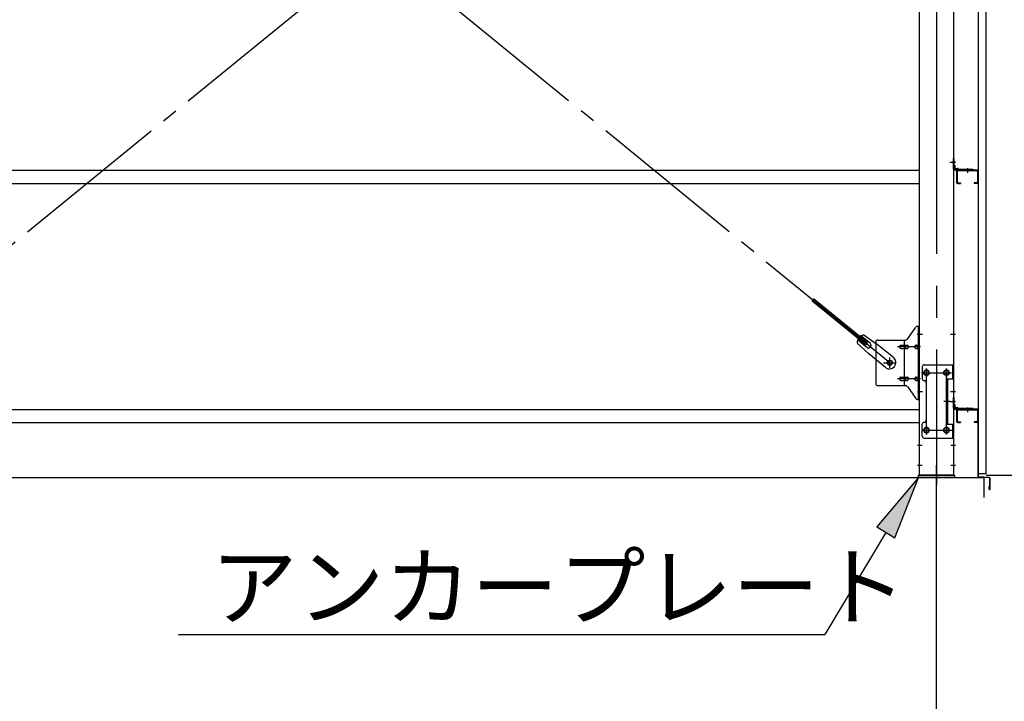
# Model space of a CAD drawing. Extents: x 868 to 32764, y 310 to 22484.
# Drawn here: x 28535 to 31006, y 14801 to 16511 of the extents above; entities that cross this region are included whole.
import ezdxf

# ---------------------------------------------------------------- set-up
doc = ezdxf.new("R2010")
doc.units = 0
doc.header["$LTSCALE"] = 80
doc.linetypes.add('1PL-M', pattern=[15, 12, -1, 1, -1])
doc.linetypes.add('1PL-SL', pattern=[6.5, 5, -0.5, 0.5, -0.5])
for name, color, linetype in [('1PL-M1', 6, '1PL-M'), ('HIKIDASHI', 6, 'CONTINUOUS'), ('SUNPOU', 4, 'CONTINUOUS'), ('アンカ-プレ-ト', 1, 'CONTINUOUS'), ('ブレ-ス', 3, 'CONTINUOUS'), ('ブレ-ス取付金物', 2, 'CONTINUOUS'), ('壁', 3, 'CONTINUOUS'), ('後柱', 3, 'CONTINUOUS'), ('水切り', 3, 'CONTINUOUS'), ('胴縁', 1, 'CONTINUOUS'), ('胴縁金具', 2, 'CONTINUOUS')]:
    doc.layers.add(name, color=color, linetype=linetype)
doc.styles.add('01', font='ROMANS', dxfattribs={"height": 3, "bigfont": 'BIGFONT'})

msp = doc.modelspace()

# ---------------------------------------------------------------- linework, layer by layer
at = {"layer": '1PL-M1'}
msp.add_line((30835.5, 13528.5), (30835.5, 15337.5), dxfattribs=at)
at = {"layer": 'HIKIDASHI'}
for p, q in [((30790.5, 15362.5), (30685.6, 15238.8)), ((30731.4, 15211.4), (30790.5, 15362.5)), ((30708.5, 15225.1), (30555.3, 14968.5)), ((30685.6, 15238.8), (30731.4, 15211.4)), ((28934, 14968.5), (30555.3, 14968.5))]:
    msp.add_line(p, q, dxfattribs=at)
msp.add_solid([(30731.4, 15211.4), (30685.6, 15238.8), (30790.5, 15362.5)], dxfattribs=at)
at = {"layer": 'SUNPOU'}
for p, q in [((30960.5, 15368.5), (32215.5, 15368.5)), ((30960.5, 15368.5), (31815.5, 15368.5)), ((13915.5, 15362.5), (30955.5, 15362.5)), ((30955.5, 15312.5), (30955.5, 15362.5))]:
    msp.add_line(p, q, dxfattribs=at)
at = {"layer": 'アンカ-プレ-ト', "color": 6, "linetype": '1PL-SL'}
msp.add_line((30835.5, 15337.5), (30835.5, 15393.5), dxfattribs=at)
at = {"layer": 'アンカ-プレ-ト'}
for p, q in [((30790.5, 15362.5), (30790.5, 15368.5)), ((30790.5, 15368.5), (30880.5, 15368.5)), ((30880.5, 15368.5), (30880.5, 15362.5)), ((30880.5, 15362.5), (30790.5, 15362.5))]:
    msp.add_line(p, q, dxfattribs=at)
at = {"layer": 'ブレ-ス', "color": 6, "linetype": '1PL-SL'}
for p, q in [((30718.5, 15650.5), (28152.5, 17744.5)), ((28152.5, 15650.5), (30718.5, 17744.5))]:
    msp.add_line(p, q, dxfattribs=at)
at = {"layer": 'ブレ-ス'}
for p, q in [((30662.6, 15700.6), (30527, 15811.2)), ((30658.1, 15695.2), (30522.6, 15805.8)), ((30669, 15699.5), (30646.1, 15718.2)), ((30653.4, 15720.8), (30686, 15697.6)), ((30636.5, 15700.1), (30665.7, 15672.9)), ((30660.5, 15689.1), (30637.6, 15707.8)), ((30658.1, 15695.2), (30662.6, 15700.6)), ((30727.8, 15663.5), (30686, 15697.6)), ((30707.6, 15638.7), (30665.7, 15672.9))]:
    msp.add_line(p, q, dxfattribs=at)
msp.add_circle((30718.5, 15650.5), 5.5, dxfattribs=at)
for centre, radius, start, end in [((30656.5, 15701.1), 20, 150.8619, 182.6189), ((30656.5, 15701.1), 20, 98.9476, 130.7046), ((30664.8, 15694.3), 6.7, 230.7832, 50.7832), ((30717.7, 15651.1), 16, 230.7833, 50.7832)]:
    msp.add_arc(centre, radius, start, end, dxfattribs=at)
at = {"layer": 'ブレ-ス取付金物'}
for p, q in [((30762.5, 15709.7), (30783.5, 15740.3)), ((30787.6, 15742.5), (30793, 15742.5)), ((30790.7, 15558.5), (30790.7, 15742.5)), ((30793, 15558.5), (30793, 15742.5)), ((30683, 15702.5), (30683, 15598.5)), ((30688, 15707.5), (30758.3, 15707.5)), ((30746.5, 15694.5), (30755.3, 15694.5)), ((30746.5, 15686.5), (30755.3, 15686.5)), ((30755.3, 15593.5), (30755.3, 15707.5)), ((30756.3, 15694.5), (30762.8, 15694.5)), ((30756.3, 15686.5), (30762.8, 15686.5)), ((30784.2, 15694.5), (30790.7, 15694.5)), ((30784.2, 15686.5), (30790.7, 15686.5)), ((30790.7, 15702.5), (30793, 15702.5)), ((30800, 15640.5), (30800, 15610.5)), ((30805, 15645.5), (30878, 15645.5)), ((30875.7, 15645.5), (30875.7, 15610.5)), ((30878, 15645.5), (30878, 15461.5)), ((30746.5, 15614.5), (30755.3, 15614.5)), ((30756.3, 15614.5), (30762.8, 15614.5)), ((30784.2, 15614.5), (30790.7, 15614.5)), ((30688, 15593.5), (30758.3, 15593.5)), ((30746.5, 15606.5), (30755.3, 15606.5)), ((30756.3, 15606.5), (30762.8, 15606.5)), ((30762.5, 15591.3), (30783.5, 15560.7)), ((30784.2, 15606.5), (30790.7, 15606.5)), ((30790.7, 15598.5), (30793, 15598.5)), ((30810, 15600.5), (30810, 15506.5)), ((30861.2, 15610.5), (30861.2, 15496.5)), ((30861.2, 15610.5), (30878, 15610.5)), ((30863.5, 15610.5), (30863.5, 15496.5)), ((30787.6, 15558.5), (30793, 15558.5)), ((30800, 15466.5), (30800, 15496.5)), ((30861.2, 15496.5), (30878, 15496.5)), ((30875.7, 15496.5), (30875.7, 15461.5)), ((30805, 15461.5), (30878, 15461.5))]:
    msp.add_line(p, q, dxfattribs=at)
at = {"layer": 'ブレ-ス取付金物', "color": 6, "linetype": '1PL-SL'}
for p, q in [((30786.9, 15722.5), (30798, 15722.5)), ((30795.5, 15690.5), (30738.1, 15690.5)), ((30718.5, 15637.5), (30718.5, 15663.4)), ((30702.5, 15650.5), (30734.3, 15650.5)), ((30798.5, 15625.5), (30872.7, 15625.5)), ((30810.5, 15635.1), (30810.5, 15615.1)), ((30860.5, 15635.1), (30860.5, 15615.1)), ((30795.5, 15610.5), (30738.1, 15610.5)), ((30788, 15578.5), (30796.9, 15578.5)), ((30868.9, 15553.5), (30854, 15553.5)), ((30810.5, 15491.1), (30810.5, 15471.1)), ((30860.5, 15491.1), (30860.5, 15471.1)), ((30798.7, 15481.5), (30873.9, 15481.5))]:
    msp.add_line(p, q, dxfattribs=at)
at = {"layer": 'ブレ-ス取付金物'}
for centre, radius in [((30718.5, 15650.5), 6.5), ((30810.5, 15625.5), 6), ((30860.5, 15625.5), 6), ((30810.5, 15481.5), 6), ((30860.5, 15481.5), 6)]:
    msp.add_circle(centre, radius, dxfattribs=at)
for centre, radius, start, end in [((30787.6, 15737.5), 5, 90, 145.561), ((30787.6, 15737.5), 5, 90, 145.561), ((30688, 15702.5), 5, 90, 180), ((30747.5, 15690.5), 4.56, 160.0776, 180), ((30747.5, 15690.5), 4.56, 180, 199.9224), ((30747, 15690.7), 4.01, 138.8141, 160.0776), ((30747, 15690.3), 4.01, 199.9224, 221.1859), ((30746.7, 15691), 3.57, 115.3323, 138.8141), ((30746.7, 15690), 3.57, 221.1859, 244.6677), ((30746.5, 15691.4), 3.07, 90, 115.3323), ((30746.5, 15689.6), 3.07, 244.6677, 270), ((30755.3, 15692.9), 1.61, 56.4659, 90), ((30755.3, 15688.1), 1.61, 270, 303.5341), ((30754.5, 15691.7), 2.98, 32.0054, 56.4659), ((30754.5, 15689.2), 2.98, 303.5341, 327.9946), ((30753.3, 15691), 4.4, 14.5143, 32.0054), ((30753.3, 15690), 4.4, 327.9946, 345.4857), ((30751.4, 15690.5), 6.38, 360, 14.5143), ((30751.4, 15690.5), 6.38, 345.4857, 0), ((30758.3, 15712.5), 5, 270, 325.561), ((30762.8, 15692.9), 1.61, 56.4659, 90), ((30762.8, 15688.1), 1.61, 270, 303.5341), ((30762, 15691.7), 2.98, 32.0054, 56.4659), ((30762, 15689.2), 2.98, 303.5341, 327.9946), ((30760.8, 15691), 4.4, 14.5143, 32.0054), ((30760.8, 15690), 4.4, 327.9946, 345.4857), ((30758.9, 15690.5), 6.38, 360, 14.5143), ((30758.9, 15690.5), 6.38, 345.4857, 0), ((30785.2, 15690.5), 4.56, 160.0776, 180), ((30785.2, 15690.5), 4.56, 180, 199.9224), ((30784.7, 15690.7), 4.01, 138.8141, 160.0776), ((30784.7, 15690.3), 4.01, 199.9224, 221.1859), ((30784.4, 15691), 3.57, 115.3323, 138.8141), ((30784.4, 15690), 3.57, 221.1859, 244.6677), ((30784.2, 15691.4), 3.07, 90, 115.3323), ((30784.2, 15689.6), 3.07, 244.6677, 270), ((30794.6, 15690.5), 6.38, 165.4857, 180), ((30794.6, 15690.5), 6.38, 180, 194.5143), ((30792.6, 15691), 4.4, 147.9946, 165.4857), ((30792.6, 15690), 4.4, 194.5143, 212.0054), ((30791.4, 15691.7), 2.98, 123.5341, 147.9946), ((30791.4, 15689.2), 2.98, 212.0054, 236.4659), ((30790.7, 15692.9), 1.61, 90, 123.5341), ((30790.7, 15688.1), 1.61, 236.4659, 270), ((30805, 15640.5), 5, 90, 180), ((30747.5, 15610.5), 4.56, 160.0776, 180), ((30747, 15610.7), 4.01, 138.8141, 160.0776), ((30746.7, 15611), 3.57, 115.3323, 138.8141), ((30746.5, 15611.4), 3.07, 90, 115.3323), ((30755.3, 15612.9), 1.61, 56.4659, 90), ((30754.5, 15611.7), 2.98, 32.0054, 56.4659), ((30753.3, 15611), 4.4, 14.5143, 32.0054), ((30751.4, 15610.5), 6.38, 360, 14.5143), ((30762.8, 15612.9), 1.61, 56.4659, 90), ((30762, 15611.7), 2.98, 32.0054, 56.4659), ((30760.8, 15611), 4.4, 14.5143, 32.0054), ((30758.9, 15610.5), 6.38, 360, 14.5143), ((30785.2, 15610.5), 4.56, 160.0776, 180), ((30784.7, 15610.7), 4.01, 138.8141, 160.0776), ((30784.4, 15611), 3.57, 115.3323, 138.8141), ((30784.2, 15611.4), 3.07, 90, 115.3323), ((30794.6, 15610.5), 6.38, 165.4857, 180), ((30792.6, 15611), 4.4, 147.9946, 165.4857), ((30791.4, 15611.7), 2.98, 123.5341, 147.9946), ((30790.7, 15612.9), 1.61, 90, 123.5341), ((30688, 15598.5), 5, 180, 270), ((30747.5, 15610.5), 4.56, 180, 199.9224), ((30747, 15610.3), 4.01, 199.9224, 221.1859), ((30746.7, 15610), 3.57, 221.1859, 244.6677), ((30746.5, 15609.6), 3.07, 244.6677, 270), ((30755.3, 15608.1), 1.61, 270, 303.5341), ((30754.5, 15609.2), 2.98, 303.5341, 327.9946), ((30753.3, 15610), 4.4, 327.9946, 345.4857), ((30751.4, 15610.5), 6.38, 345.4857, 0), ((30758.3, 15588.5), 5, 34.439, 90), ((30762.8, 15608.1), 1.61, 270, 303.5341), ((30762, 15609.2), 2.98, 303.5341, 327.9946), ((30760.8, 15610), 4.4, 327.9946, 345.4857), ((30758.9, 15610.5), 6.38, 345.4857, 0), ((30785.2, 15610.5), 4.56, 180, 199.9224), ((30784.7, 15610.3), 4.01, 199.9224, 221.1859), ((30784.4, 15610), 3.57, 221.1859, 244.6677), ((30784.2, 15609.6), 3.07, 244.6677, 270), ((30794.6, 15610.5), 6.38, 180, 194.5143), ((30792.6, 15610), 4.4, 194.5143, 212.0054), ((30791.4, 15609.2), 2.98, 212.0054, 236.4659), ((30790.7, 15608.1), 1.61, 236.4659, 270), ((30805, 15610.5), 5, 180, 270), ((30805, 15600.5), 5, 0, 90), ((30787.6, 15563.5), 5, 214.439, 270), ((30805, 15496.5), 5, 90, 180), ((30805, 15506.5), 5, 270, 0), ((30805, 15466.5), 5, 180, 270)]:
    msp.add_arc(centre, radius, start, end, dxfattribs=at)
at = {"layer": '壁'}
for p, q in [((30940, 18060.5), (30940, 15372.5)), ((30960, 15372.5), (30960, 18060.5)), ((30940, 15372.5), (30960, 15372.5))]:
    msp.add_line(p, q, dxfattribs=at)
at = {"layer": '後柱', "color": 6, "linetype": '1PL-M'}
msp.add_line((30835.5, 18083.5), (30835.5, 15343.5), dxfattribs=at)
at = {"layer": '後柱'}
for p, q in [((30793, 15368.5), (30793, 18058.5)), ((30878, 18058.5), (30878, 15368.5)), ((30812, 15631.5), (30809, 15631.5)), ((30809, 15619.5), (30812, 15619.5)), ((30862, 15631.5), (30859, 15631.5)), ((30859, 15619.5), (30862, 15619.5)), ((30812, 15487.5), (30809, 15487.5)), ((30809, 15475.5), (30812, 15475.5)), ((30862, 15487.5), (30859, 15487.5)), ((30859, 15475.5), (30862, 15475.5)), ((30878, 15368.5), (30793, 15368.5))]:
    msp.add_line(p, q, dxfattribs=at)
at = {"layer": '後柱', "color": 6, "linetype": '1PL-SL'}
for p, q in [((30869, 16153.5), (30883, 16153.5)), ((30869, 16153.5), (30883, 16153.5)), ((30788, 15722.5), (30800.3, 15722.5)), ((30870.7, 15722.5), (30883, 15722.5)), ((30798, 15625.5), (30823, 15625.5)), ((30810.5, 15470.5), (30810.5, 15636.5)), ((30848, 15625.5), (30873, 15625.5)), ((30860.5, 15470.5), (30860.5, 15636.5)), ((30788, 15578.5), (30800.3, 15578.5)), ((30870.7, 15578.5), (30883, 15578.5)), ((30869, 15553.5), (30883, 15553.5)), ((30869, 15553.5), (30883, 15553.5)), ((30798, 15481.5), (30823, 15481.5)), ((30848, 15481.5), (30873, 15481.5)), ((30788, 15443.5), (30799.6, 15443.5)), ((30871.4, 15443.5), (30883, 15443.5)), ((30788, 15393.5), (30799.6, 15393.5)), ((30871.4, 15393.5), (30883, 15393.5))]:
    msp.add_line(p, q, dxfattribs=at)
at = {"layer": '後柱'}
for centre, start, end in [((30809, 15625.5), 90, 270), ((30812, 15625.5), 270, 90), ((30859, 15625.5), 90, 270), ((30862, 15625.5), 270, 90), ((30809, 15481.5), 90, 270), ((30812, 15481.5), 270, 90), ((30859, 15481.5), 90, 270), ((30862, 15481.5), 270, 90)]:
    msp.add_arc(centre, 6, start, end, dxfattribs=at)
at = {"layer": '水切り'}
for p, q in [((30939, 15534.5), (30929, 15534.5)), ((30929, 15534.5), (30929, 15533.5)), ((30939, 15533.5), (30929, 15533.5)), ((30940, 15365.4), (30940, 15532.5)), ((30941, 15365.4), (30941, 15532.5)), ((30968, 15361.6), (30941.8, 15363.4)), ((30968.1, 15362.6), (30941.9, 15364.4)), ((30968, 15340.5), (30969, 15340.5)), ((30968, 15333.5), (30968, 15340.5)), ((30969, 15333.5), (30969, 15360.6)), ((30970, 15333.5), (30970, 15360.6))]:
    msp.add_line(p, q, dxfattribs=at)
for centre, radius, start, end in [((30939, 15532.5), 2, 0, 90), ((30939, 15532.5), 1, 0, 90), ((30942, 15365.4), 2, 180, 266.0548), ((30942, 15365.4), 1, 180, 266.0548), ((30968, 15360.6), 1, 0, 86.0548), ((30968, 15360.6), 2, 0, 86.0548), ((30969, 15333.5), 1, 180, 0)]:
    msp.add_arc(centre, radius, start, end, dxfattribs=at)
at = {"layer": '胴縁'}
for p, q in [((28078, 16133.5), (30793, 16133.5)), ((30937, 16133.5), (30889, 16133.5)), ((30937, 16131.9), (30889, 16131.9)), ((30886, 16130.5), (30886, 16103.5)), ((30887.6, 16130.5), (30887.6, 16103.5)), ((30938.4, 16130.5), (30938.4, 16103.5)), ((30940, 16130.5), (30940, 16103.5)), ((28078, 16100.5), (30793, 16100.5)), ((30889, 16102.1), (30896, 16102.1)), ((30889, 16100.5), (30896, 16100.5)), ((30896, 16102.1), (30896, 16100.5)), ((30937, 16102.1), (30930, 16102.1)), ((30930, 16102.1), (30930, 16100.5)), ((30937, 16100.5), (30930, 16100.5)), ((28078, 15533.5), (30793, 15533.5)), ((30886, 15530.5), (30886, 15503.5)), ((30887.6, 15530.5), (30887.6, 15503.5)), ((30937, 15533.5), (30889, 15533.5)), ((30937, 15531.9), (30889, 15531.9)), ((30938.4, 15530.5), (30938.4, 15503.5)), ((30940, 15530.5), (30940, 15503.5)), ((28078, 15500.5), (30793, 15500.5)), ((30889, 15502.1), (30896, 15502.1)), ((30889, 15500.5), (30896, 15500.5)), ((30896, 15502.1), (30896, 15500.5)), ((30937, 15502.1), (30930, 15502.1)), ((30930, 15502.1), (30930, 15500.5)), ((30937, 15500.5), (30930, 15500.5))]:
    msp.add_line(p, q, dxfattribs=at)
at = {"layer": '胴縁', "color": 6, "linetype": '1PL-M'}
for p, q in [((30913, 16138.5), (30913, 16126.9)), ((30913, 15538.5), (30913, 15526.9))]:
    msp.add_line(p, q, dxfattribs=at)
at = {"layer": '胴縁'}
for centre, radius, start, end in [((30889, 16130.5), 3, 90, 180), ((30889, 16130.5), 1.4, 90, 180), ((30937, 16130.5), 3, 0, 90), ((30937, 16130.5), 1.4, 0, 90), ((30889, 16103.5), 3, 180, 270), ((30889, 16103.5), 1.4, 180, 270), ((30937, 16103.5), 3, 270, 0), ((30937, 16103.5), 1.4, 270, 0), ((30889, 15530.5), 3, 90, 180), ((30889, 15530.5), 1.4, 90, 180), ((30937, 15530.5), 3, 0, 90), ((30937, 15530.5), 1.4, 0, 90), ((30889, 15503.5), 3, 180, 270), ((30889, 15503.5), 1.4, 180, 270), ((30937, 15503.5), 3, 270, 0), ((30937, 15503.5), 1.4, 270, 0)]:
    msp.add_arc(centre, radius, start, end, dxfattribs=at)
at = {"layer": '胴縁金具'}
for p, q in [((30878, 16136.5), (30878, 16163.5)), ((30878, 16163.5), (30880.3, 16163.5)), ((30880.3, 16136.5), (30880.3, 16163.5)), ((30880.3, 16145.8), (30880.8, 16145.8)), ((30928, 16135.8), (30881, 16135.8)), ((30928, 16133.5), (30881, 16133.5)), ((30882.8, 16139.3), (30882.8, 16143.8)), ((30883.8, 16138.3), (30888.3, 16138.3)), ((30890.3, 16135.8), (30890.3, 16136.3)), ((30928, 16135.8), (30928, 16133.5)), ((30878, 15536.5), (30878, 15563.5)), ((30878, 15563.5), (30880.3, 15563.5)), ((30880.3, 15536.5), (30880.3, 15563.5)), ((30880.3, 15545.8), (30880.8, 15545.8)), ((30882.8, 15539.3), (30882.8, 15543.8)), ((30883.8, 15538.3), (30888.3, 15538.3)), ((30928, 15535.8), (30881, 15535.8)), ((30928, 15533.5), (30881, 15533.5)), ((30890.3, 15535.8), (30890.3, 15536.3)), ((30928, 15535.8), (30928, 15533.5))]:
    msp.add_line(p, q, dxfattribs=at)
at = {"layer": '胴縁金具', "color": 6, "linetype": '1PL-SL'}
for p, q in [((30882.8, 16153.5), (30875.5, 16153.5)), ((30913, 16138.3), (30913, 16131)), ((30882.8, 15553.5), (30875.5, 15553.5)), ((30913, 15538.3), (30913, 15531))]:
    msp.add_line(p, q, dxfattribs=at)
at = {"layer": '胴縁金具'}
for centre, radius, start, end in [((30881, 16136.5), 3, 180, 270), ((30881, 16136.5), 0.7, 180, 270), ((30880.8, 16143.8), 2, 0, 90), ((30883.8, 16139.3), 1, 180, 270), ((30888.3, 16136.3), 2, 0, 90), ((30880.8, 15543.8), 2, 0, 90), ((30883.8, 15539.3), 1, 180, 270), ((30888.3, 15536.3), 2, 0, 90), ((30881, 15536.5), 3, 180, 270), ((30881, 15536.5), 0.7, 180, 270)]:
    msp.add_arc(centre, radius, start, end, dxfattribs=at)

# ---------------------------------------------------------------- texts
at = {"layer": 'HIKIDASHI', "style": '01'}
msp.add_text('アンカープレート', height=160, dxfattribs=at).set_placement((29014, 15008.5))

doc.saveas('drawing.dxf')
